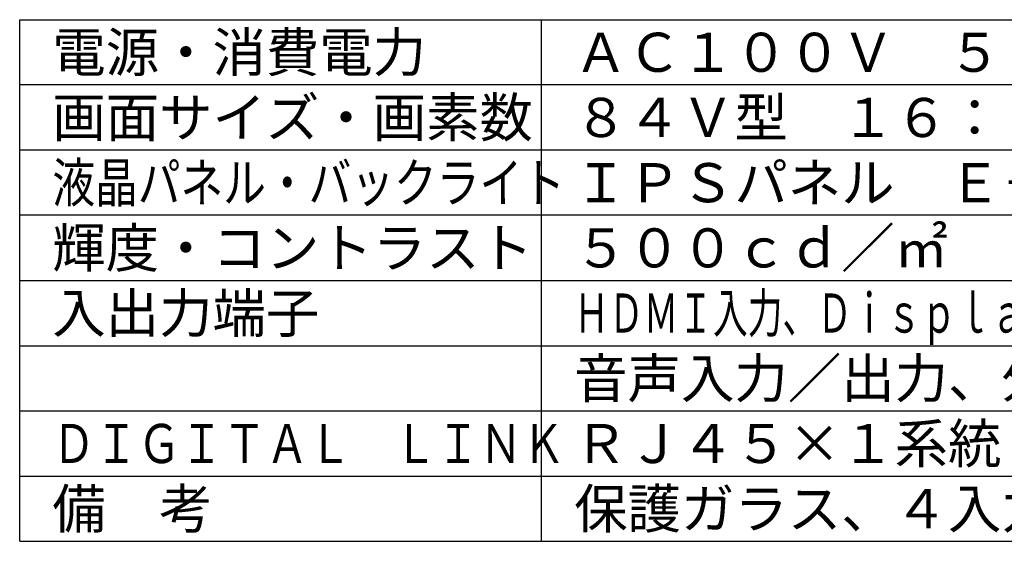
# Model space of a CAD drawing. Units: millimetres. Extents: x 131 to 263, y 5 to 119.
# Drawn here: x 131 to 206, y 5 to 45 of the extents above; entities that cross this region are included whole.
import ezdxf

# ---------------------------------------------------------------- set-up
doc = ezdxf.new("R2010")
doc.units = ezdxf.units.MM
doc.layers.add('MOJI1', color=2, linetype='Continuous')
doc.layers.add('WAKU', color=4, linetype='Continuous')
doc.styles.add('r_Ext2_1', font='exthalf2.shx', dxfattribs={"bigfont": 'extfont2.shx'})
doc.styles.get("Standard").update_dxf_attribs({"font": 'monotxt.shx', "bigfont": 'bigfont.shx'})

msp = doc.modelspace()

# ---------------------------------------------------------------- linework, layer by layer
at = {"layer": 'WAKU'}
for p, q in [((131, 45), (256, 45)), ((131, 5), (131, 45)), ((171, 5), (171, 45)), ((131, 5), (256, 5))]:
    msp.add_line(p, q, dxfattribs=at)
at = {"layer": 'WAKU', "color": 1}
for p, q in [((256, 40), (131, 40)), ((256, 35), (131, 35)), ((256, 30), (131, 30)), ((131, 25), (256, 25)), ((131, 20), (256, 20)), ((131, 15), (256, 15)), ((131, 10), (256, 10))]:
    msp.add_line(p, q, dxfattribs=at)

# ---------------------------------------------------------------- texts
at = {"layer": 'MOJI1'}
for s, p in [('電源・消費電力', (133.5, 41)), ('ＡＣ１００Ｖ\u3000５０Ｈｚ／６０Ｈｚ\u3000５６０Ｗ', (173.5, 41)), ('画面サイズ・画素数', (133.5, 36)), ('８４Ｖ型\u3000１６：９\u3000３８４０×２１６０画素', (173.5, 36)), ('ＩＰＳパネル\u3000Ｅ－ＬＥＤ', (173.5, 31)), ('輝度・コントラスト', (133.5, 26)), ('入出力端子', (133.5, 21)), ('音声入力／出力、外部制御端子、ＳＬＯＴ\u3000ＮＸ', (173.5, 16)), ('ＲＪ４５×１系統（ＬＡＮと共用）', (173.5, 11)), ('備\u3000考', (133.5, 6)), ('保護ガラス、４入力マルチ画面（上限ＦＨＤ）', (173.5, 6))]:
    msp.add_text(s, height=3, dxfattribs=at).set_placement(p)
for s, width, p in [('液晶パネル・バックライト', 0.8, (133.5, 31)), ('ＨＤＭＩ入力、ＤｉｓｐｌａｙＰｏｒｔ入力、ＤＶＩ－Ｄ入力、ＰＣ入力', 0.65, (173.5, 21)), ('ＤＩＧＩＴＡＬ\u3000ＬＩＮＫ', 0.8, (133.5, 11))]:
    msp.add_text(s, height=3, dxfattribs=dict(at, width=width)).set_placement(p)
at = {"layer": 'MOJI1', "style": 'r_Ext2_1'}
msp.add_text('５００ｃｄ／㎡\u3000１４００：１', height=3, dxfattribs=at).set_placement((173.5, 26))

doc.saveas('drawing.dxf')
